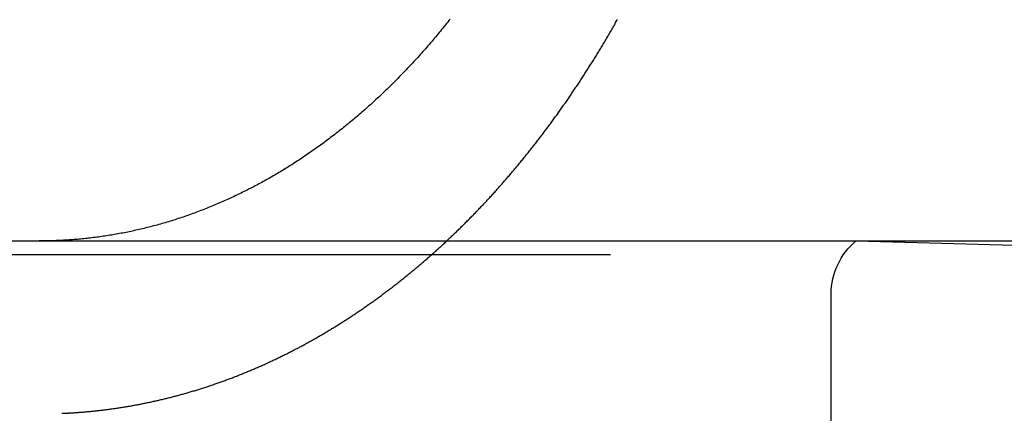
# Model space of a CAD drawing. Extents: x -150 to 650, y -850 to 117.
# Drawn here: x 424 to 430, y 26 to 28 of the extents above; entities that cross this region are included whole.
import ezdxf

# ---------------------------------------------------------------- set-up
doc = ezdxf.new("R2010")
doc.units = 0
doc.header["$LTSCALE"] = 20
doc.linetypes.add('HIDDEN', pattern=[0.375, 0.25, -0.125])
doc.layers.get('0').update_dxf_attribs({"linetype": 'CONTINUOUS'})

# ---------------------------------------------------------------- blocks, each defined once
blk = doc.blocks.new('A$C2BB339FF')
at = {"color": 3, "linetype": 'CONTINUOUS', "extrusion": (-2e-16, 1, -2e-16)}
blk.add_line((-130, 27), (0, 27), dxfattribs=at)
at = {"color": 1, "linetype": 'HIDDEN', "extrusion": (-2e-16, 1, -2e-16)}
for p, q in [((-71.12564, 27), (-68.16889, 26.92257)), ((-77.54389, 26.92257), (-67.71889, 26.92257)), ((-71.26889, 15.53607), (-71.26889, 26.69328))]:
    blk.add_line(p, q, dxfattribs=at)
at = {"color": 3}
for points in [[(-73.4708, 28.2835, 0), (-73.4777, 28.2748, 0), (-73.4846, 28.2661, 0), (-73.4915, 28.2575, 0), (-73.4984, 28.2488, 0), (-73.5054, 28.2402, 0), (-73.5124, 28.2316, 0), (-73.5194, 28.223, 0), (-73.5265, 28.2144, 0), (-73.5335, 28.2058, 0), (-73.5406, 28.1972, 0), (-73.5478, 28.1887, 0), (-73.5549, 28.1802, 0), (-73.5621, 28.1716, 0), (-73.5693, 28.1631, 0), (-73.5765, 28.1546, 0), (-73.5838, 28.1462, 0), (-73.591, 28.1377, 0), (-73.5983, 28.1293, 0), (-73.6056, 28.1209, 0), (-73.613, 28.1125, 0), (-73.6203, 28.1041, 0), (-73.6277, 28.0957, 0), (-73.6351, 28.0874, 0), (-73.6426, 28.079, 0), (-73.65, 28.0707, 0), (-73.6575, 28.0624, 0), (-73.665, 28.0542, 0), (-73.6725, 28.0459, 0), (-73.68, 28.0377, 0), (-73.6876, 28.0295, 0), (-73.6952, 28.0213, 0), (-73.7028, 28.0132, 0), (-73.7104, 28.0051, 0), (-73.718, 27.997, 0), (-73.7257, 27.9889, 0), (-73.7334, 27.9808, 0), (-73.7411, 27.9728, 0), (-73.7488, 27.9648, 0), (-73.7565, 27.9568, 0), (-73.7643, 27.9488, 0), (-73.772, 27.9409, 0), (-73.7798, 27.933, 0), (-73.7876, 27.9251, 0), (-73.7955, 27.9173, 0), (-73.8033, 27.9095, 0), (-73.8112, 27.9017, 0), (-73.819, 27.8939, 0), (-73.8269, 27.8862, 0), (-73.8348, 27.8785, 0), (-73.8428, 27.8708, 0), (-73.8507, 27.8632, 0), (-73.8587, 27.8556, 0), (-73.8666, 27.848, 0), (-73.8746, 27.8405, 0), (-73.8826, 27.833, 0), (-73.8907, 27.8255, 0), (-73.8987, 27.8181, 0), (-73.9067, 27.8106, 0), (-73.9148, 27.8033, 0), (-73.9229, 27.7959, 0), (-73.931, 27.7886, 0), (-73.9391, 27.7813, 0), (-73.9472, 27.7741, 0), (-73.9553, 27.7669, 0), (-73.9634, 27.7597, 0), (-73.9716, 27.7525, 0), (-73.9797, 27.7454, 0), (-73.9879, 27.7384, 0), (-73.9961, 27.7313, 0), (-74.0043, 27.7243, 0), (-74.0125, 27.7173, 0), (-74.0207, 27.7104, 0), (-74.0289, 27.7035, 0), (-74.0371, 27.6966, 0), (-74.0453, 27.6898, 0), (-74.0536, 27.683, 0), (-74.0618, 27.6762, 0), (-74.0701, 27.6695, 0), (-74.0783, 27.6628, 0), (-74.0866, 27.6562, 0), (-74.0949, 27.6495, 0), (-74.1032, 27.643, 0), (-74.1114, 27.6364, 0), (-74.1197, 27.6299, 0), (-74.128, 27.6234, 0), (-74.1363, 27.617, 0), (-74.1446, 27.6106, 0), (-74.1529, 27.6042, 0), (-74.1612, 27.5979, 0), (-74.1695, 27.5916, 0), (-74.1779, 27.5853, 0), (-74.1862, 27.5791, 0), (-74.1945, 27.5729, 0), (-74.2028, 27.5668, 0), (-74.2111, 27.5607, 0), (-74.2194, 27.5546, 0), (-74.2277, 27.5486, 0), (-74.2361, 27.5426, 0), (-74.2444, 27.5367, 0), (-74.2527, 27.5307, 0), (-74.261, 27.5249, 0), (-74.2693, 27.519, 0), (-74.2776, 27.5132, 0), (-74.2859, 27.5075, 0), (-74.2943, 27.5018, 0), (-74.3026, 27.4961, 0), (-74.3109, 27.4904, 0), (-74.3191, 27.4848, 0), (-74.3274, 27.4793, 0), (-74.3357, 27.4738, 0), (-74.344, 27.4683, 0), (-74.3523, 27.4628, 0), (-74.3606, 27.4574, 0), (-74.3688, 27.4521, 0), (-74.3771, 27.4467, 0), (-74.3853, 27.4415, 0), (-74.3936, 27.4362, 0), (-74.4018, 27.431, 0), (-74.4101, 27.4259, 0), (-74.4183, 27.4208, 0), (-74.4265, 27.4157, 0), (-74.4347, 27.4106, 0), (-74.4429, 27.4056, 0), (-74.4511, 27.4007, 0), (-74.4593, 27.3958, 0), (-74.4674, 27.3909, 0), (-74.4756, 27.3861, 0), (-74.4837, 27.3813, 0), (-74.4919, 27.3766, 0), (-74.5001, 27.3718, 0), (-74.5083, 27.3671, 0), (-74.5165, 27.3624, 0), (-74.5248, 27.3577, 0), (-74.5331, 27.3531, 0), (-74.5414, 27.3484, 0), (-74.5497, 27.3438, 0), (-74.5581, 27.3392, 0), (-74.5665, 27.3347, 0), (-74.575, 27.3301, 0), (-74.5834, 27.3256, 0), (-74.5919, 27.3211, 0), (-74.6004, 27.3166, 0), (-74.6089, 27.3121, 0), (-74.6175, 27.3077, 0), (-74.626, 27.3033, 0), (-74.6346, 27.2989, 0), (-74.6433, 27.2945, 0), (-74.6519, 27.2901, 0), (-74.6606, 27.2858, 0), (-74.6693, 27.2815, 0), (-74.678, 27.2772, 0), (-74.6867, 27.273, 0), (-74.6955, 27.2688, 0), (-74.7042, 27.2646, 0), (-74.713, 27.2604, 0), (-74.7219, 27.2562, 0), (-74.7307, 27.2521, 0), (-74.7396, 27.248, 0), (-74.7484, 27.2439, 0), (-74.7573, 27.2399, 0), (-74.7662, 27.2359, 0), (-74.7752, 27.2319, 0), (-74.7841, 27.2279, 0), (-74.7931, 27.224, 0), (-74.8021, 27.2201, 0), (-74.8111, 27.2162, 0), (-74.8201, 27.2124, 0), (-74.8292, 27.2085, 0), (-74.8382, 27.2047, 0), (-74.8473, 27.201, 0), (-74.8564, 27.1972, 0), (-74.8655, 27.1935, 0), (-74.8746, 27.1899, 0), (-74.8837, 27.1862, 0), (-74.8929, 27.1826, 0), (-74.902, 27.179, 0), (-74.9112, 27.1755, 0), (-74.9204, 27.172, 0), (-74.9296, 27.1685, 0), (-74.9388, 27.165, 0), (-74.948, 27.1616, 0), (-74.9573, 27.1582, 0), (-74.9665, 27.1548, 0), (-74.9758, 27.1515, 0), (-74.9851, 27.1482, 0), (-74.9943, 27.145, 0), (-75.0036, 27.1418, 0), (-75.0129, 27.1386, 0), (-75.0223, 27.1354, 0), (-75.0316, 27.1323, 0), (-75.0409, 27.1292, 0), (-75.0503, 27.1261, 0), (-75.0596, 27.1231, 0), (-75.069, 27.1202, 0), (-75.0783, 27.1172, 0), (-75.0877, 27.1143, 0), (-75.0971, 27.1114, 0), (-75.1065, 27.1086, 0), (-75.1159, 27.1058, 0), (-75.1253, 27.103, 0), (-75.1347, 27.1003, 0), (-75.1441, 27.0976, 0), (-75.1535, 27.095, 0), (-75.163, 27.0924, 0), (-75.1724, 27.0898, 0), (-75.1818, 27.0873, 0), (-75.1913, 27.0848, 0), (-75.2007, 27.0823, 0), (-75.2102, 27.0799, 0), (-75.2196, 27.0775, 0), (-75.2291, 27.0751, 0), (-75.2385, 27.0728, 0), (-75.248, 27.0705, 0), (-75.2574, 27.0683, 0), (-75.2669, 27.0661, 0), (-75.2764, 27.0639, 0), (-75.2858, 27.0618, 0), (-75.2953, 27.0597, 0), (-75.3047, 27.0576, 0), (-75.3142, 27.0556, 0), (-75.3237, 27.0536, 0), (-75.3331, 27.0517, 0), (-75.3426, 27.0498, 0), (-75.352, 27.0479, 0), (-75.3615, 27.0461, 0), (-75.3709, 27.0443, 0), (-75.3804, 27.0425, 0), (-75.3898, 27.0408, 0), (-75.3992, 27.0391, 0), (-75.4087, 27.0374, 0), (-75.4181, 27.0358, 0), (-75.4275, 27.0342, 0), (-75.4369, 27.0327, 0), (-75.4464, 27.0312, 0), (-75.4558, 27.0297, 0), (-75.4652, 27.0283, 0), (-75.4746, 27.0269, 0), (-75.4839, 27.0255, 0), (-75.4933, 27.0242, 0), (-75.5027, 27.0229, 0), (-75.5121, 27.0216, 0), (-75.5214, 27.0204, 0), (-75.5308, 27.0192, 0), (-75.5401, 27.0181, 0), (-75.5494, 27.017, 0), (-75.5587, 27.0159, 0), (-75.568, 27.0149, 0), (-75.5773, 27.0139, 0), (-75.5866, 27.0129, 0), (-75.5959, 27.012, 0), (-75.6051, 27.0111, 0), (-75.6144, 27.0102, 0), (-75.6236, 27.0094, 0), (-75.6328, 27.0086, 0), (-75.6421, 27.0079, 0), (-75.6512, 27.0072, 0), (-75.6604, 27.0065, 0)], [(-75.6604, 27.0065, 0), (-75.6618, 27.0064, 0), (-75.6633, 27.0063, 0), (-75.6647, 27.0062, 0), (-75.6661, 27.0061, 0), (-75.6676, 27.006, 0), (-75.669, 27.0059, 0), (-75.6704, 27.0058, 0), (-75.6718, 27.0057, 0), (-75.6733, 27.0056, 0), (-75.6747, 27.0055, 0), (-75.6761, 27.0054, 0), (-75.6775, 27.0053, 0), (-75.679, 27.0052, 0), (-75.6804, 27.0051, 0), (-75.6818, 27.005, 0), (-75.6833, 27.005, 0), (-75.6847, 27.0049, 0), (-75.6861, 27.0048, 0), (-75.6875, 27.0047, 0), (-75.689, 27.0046, 0), (-75.6904, 27.0045, 0), (-75.6918, 27.0044, 0), (-75.6933, 27.0043, 0), (-75.6947, 27.0043, 0), (-75.6961, 27.0042, 0), (-75.6976, 27.0041, 0), (-75.699, 27.004, 0), (-75.7004, 27.0039, 0), (-75.7019, 27.0039, 0), (-75.7033, 27.0038, 0), (-75.7047, 27.0037, 0), (-75.7062, 27.0036, 0), (-75.7076, 27.0035, 0), (-75.7091, 27.0035, 0), (-75.7105, 27.0034, 0), (-75.7119, 27.0033, 0), (-75.7134, 27.0033, 0), (-75.7148, 27.0032, 0), (-75.7162, 27.0031, 0), (-75.7177, 27.003, 0), (-75.7191, 27.003, 0), (-75.7206, 27.0029, 0), (-75.722, 27.0028, 0), (-75.7234, 27.0028, 0), (-75.7249, 27.0027, 0), (-75.7263, 27.0026, 0), (-75.7278, 27.0026, 0), (-75.7292, 27.0025, 0), (-75.7306, 27.0024, 0), (-75.7321, 27.0024, 0), (-75.7335, 27.0023, 0), (-75.735, 27.0023, 0), (-75.7364, 27.0022, 0), (-75.7378, 27.0021, 0), (-75.7393, 27.0021, 0), (-75.7407, 27.002, 0), (-75.7422, 27.002, 0), (-75.7436, 27.0019, 0), (-75.7451, 27.0019, 0), (-75.7465, 27.0018, 0), (-75.748, 27.0017, 0), (-75.7494, 27.0017, 0), (-75.7509, 27.0016, 0), (-75.7523, 27.0016, 0), (-75.7537, 27.0015, 0), (-75.7552, 27.0015, 0), (-75.7566, 27.0014, 0), (-75.7581, 27.0014, 0), (-75.7595, 27.0013, 0), (-75.761, 27.0013, 0), (-75.7624, 27.0013, 0), (-75.7639, 27.0012, 0), (-75.7653, 27.0012, 0), (-75.7668, 27.0011, 0), (-75.7682, 27.0011, 0), (-75.7697, 27.001, 0), (-75.7711, 27.001, 0), (-75.7726, 27.001, 0), (-75.774, 27.0009, 0), (-75.7755, 27.0009, 0), (-75.7769, 27.0008, 0), (-75.7784, 27.0008, 0), (-75.7799, 27.0008, 0), (-75.7813, 27.0007, 0), (-75.7828, 27.0007, 0), (-75.7842, 27.0007, 0), (-75.7857, 27.0006, 0), (-75.7871, 27.0006, 0), (-75.7886, 27.0006, 0), (-75.79, 27.0005, 0), (-75.7915, 27.0005, 0), (-75.7929, 27.0005, 0), (-75.7944, 27.0005, 0), (-75.7959, 27.0004, 0), (-75.7973, 27.0004, 0), (-75.7988, 27.0004, 0), (-75.8002, 27.0004, 0), (-75.8017, 27.0003, 0), (-75.8032, 27.0003, 0), (-75.8046, 27.0003, 0), (-75.8061, 27.0003, 0), (-75.8075, 27.0003, 0), (-75.809, 27.0002, 0), (-75.8105, 27.0002, 0), (-75.8119, 27.0002, 0), (-75.8134, 27.0002, 0), (-75.8148, 27.0002, 0), (-75.8163, 27.0001, 0), (-75.8178, 27.0001, 0), (-75.8192, 27.0001, 0), (-75.8207, 27.0001, 0), (-75.8221, 27.0001, 0), (-75.8236, 27.0001, 0), (-75.8251, 27.0001, 0), (-75.8265, 27.0001, 0), (-75.828, 27, 0), (-75.8295, 27, 0), (-75.8309, 27, 0), (-75.8324, 27, 0), (-75.8339, 27, 0), (-75.8353, 27, 0), (-75.8368, 27, 0), (-75.8383, 27, 0), (-75.8397, 27, 0), (-75.8412, 27, 0), (-75.8427, 27, 0), (-75.8441, 27, 0)]]:
    blk.add_polyline3d(points, dxfattribs=at)
at = {"color": 1}
for points in [[(-75.6604, 26.0054, 0), (-75.6546, 26.0058, 0), (-75.6488, 26.0061, 0), (-75.6429, 26.0065, 0), (-75.6371, 26.0069, 0), (-75.6312, 26.0073, 0), (-75.6254, 26.0077, 0), (-75.6195, 26.0081, 0), (-75.6137, 26.0086, 0), (-75.6078, 26.009, 0), (-75.6019, 26.0095, 0), (-75.596, 26.01, 0), (-75.5902, 26.0104, 0), (-75.5843, 26.0109, 0), (-75.5784, 26.0114, 0), (-75.5725, 26.012, 0), (-75.5666, 26.0125, 0), (-75.5607, 26.013, 0), (-75.5548, 26.0136, 0), (-75.5489, 26.0142, 0), (-75.543, 26.0147, 0), (-75.537, 26.0153, 0), (-75.5311, 26.0159, 0), (-75.5252, 26.0166, 0), (-75.5192, 26.0172, 0), (-75.5133, 26.0178, 0), (-75.5074, 26.0185, 0), (-75.5014, 26.0192, 0), (-75.4955, 26.0198, 0), (-75.4895, 26.0205, 0), (-75.4836, 26.0212, 0), (-75.4776, 26.0219, 0), (-75.4717, 26.0227, 0), (-75.4657, 26.0234, 0), (-75.4597, 26.0242, 0), (-75.4538, 26.0249, 0), (-75.4478, 26.0257, 0), (-75.4418, 26.0265, 0), (-75.4358, 26.0273, 0), (-75.4299, 26.0281, 0), (-75.4239, 26.0289, 0), (-75.4179, 26.0298, 0), (-75.4119, 26.0306, 0), (-75.4059, 26.0315, 0), (-75.3999, 26.0324, 0), (-75.3939, 26.0332, 0), (-75.3879, 26.0341, 0), (-75.3819, 26.0351, 0), (-75.3759, 26.036, 0), (-75.3699, 26.0369, 0), (-75.3639, 26.0379, 0), (-75.3579, 26.0388, 0), (-75.3519, 26.0398, 0), (-75.3459, 26.0408, 0), (-75.3399, 26.0418, 0), (-75.3338, 26.0428, 0), (-75.3278, 26.0439, 0), (-75.3218, 26.0449, 0), (-75.3158, 26.0459, 0), (-75.3098, 26.047, 0), (-75.3037, 26.0481, 0), (-75.2977, 26.0492, 0), (-75.2917, 26.0503, 0), (-75.2857, 26.0514, 0), (-75.2796, 26.0525, 0), (-75.2736, 26.0537, 0), (-75.2676, 26.0548, 0), (-75.2615, 26.056, 0), (-75.2555, 26.0572, 0), (-75.2495, 26.0584, 0), (-75.2434, 26.0596, 0), (-75.2374, 26.0608, 0), (-75.2314, 26.062, 0), (-75.2253, 26.0632, 0), (-75.2193, 26.0645, 0), (-75.2132, 26.0658, 0), (-75.2072, 26.067, 0), (-75.2012, 26.0683, 0), (-75.1951, 26.0696, 0), (-75.1891, 26.0709, 0), (-75.1831, 26.0723, 0), (-75.177, 26.0736, 0), (-75.171, 26.075, 0), (-75.1649, 26.0763, 0), (-75.1589, 26.0777, 0), (-75.1529, 26.0791, 0), (-75.1468, 26.0805, 0), (-75.1408, 26.0819, 0), (-75.1347, 26.0833, 0), (-75.1287, 26.0848, 0), (-75.1227, 26.0862, 0), (-75.1166, 26.0877, 0), (-75.1106, 26.0892, 0), (-75.1046, 26.0907, 0), (-75.0985, 26.0922, 0), (-75.0925, 26.0937, 0), (-75.0865, 26.0952, 0), (-75.0804, 26.0968, 0), (-75.0744, 26.0983, 0), (-75.0684, 26.0999, 0), (-75.0623, 26.1014, 0), (-75.0563, 26.103, 0), (-75.0503, 26.1046, 0), (-75.0443, 26.1062, 0), (-75.0382, 26.1079, 0), (-75.0322, 26.1095, 0), (-75.0262, 26.1112, 0), (-75.0202, 26.1128, 0), (-75.0142, 26.1145, 0), (-75.0082, 26.1162, 0), (-75.0021, 26.1179, 0), (-74.9961, 26.1196, 0), (-74.9901, 26.1213, 0), (-74.9841, 26.1231, 0), (-74.9781, 26.1248, 0), (-74.9721, 26.1266, 0), (-74.9661, 26.1284, 0), (-74.9601, 26.1302, 0), (-74.9541, 26.132, 0), (-74.9481, 26.1338, 0), (-74.9421, 26.1356, 0), (-74.9361, 26.1374, 0), (-74.9301, 26.1393, 0), (-74.9242, 26.1411, 0), (-74.9182, 26.143, 0), (-74.9122, 26.1449, 0), (-74.9062, 26.1468, 0), (-74.9002, 26.1487, 0), (-74.8943, 26.1506, 0), (-74.8883, 26.1525, 0), (-74.8823, 26.1545, 0), (-74.8764, 26.1564, 0), (-74.8704, 26.1584, 0), (-74.8645, 26.1604, 0), (-74.8585, 26.1624, 0), (-74.8525, 26.1644, 0), (-74.8466, 26.1664, 0), (-74.8407, 26.1684, 0), (-74.8347, 26.1704, 0), (-74.8288, 26.1725, 0), (-74.8228, 26.1745, 0), (-74.8169, 26.1766, 0), (-74.811, 26.1787, 0), (-74.8051, 26.1808, 0), (-74.7992, 26.1829, 0), (-74.7932, 26.185, 0), (-74.7873, 26.1871, 0), (-74.7814, 26.1893, 0), (-74.7755, 26.1914, 0), (-74.7696, 26.1936, 0), (-74.7637, 26.1958, 0), (-74.7578, 26.1979, 0), (-74.752, 26.2001, 0), (-74.7461, 26.2023, 0), (-74.7402, 26.2046, 0), (-74.7343, 26.2068, 0), (-74.7285, 26.209, 0), (-74.7226, 26.2113, 0), (-74.7167, 26.2135, 0), (-74.7109, 26.2158, 0), (-74.705, 26.2181, 0), (-74.6992, 26.2204, 0), (-74.6933, 26.2227, 0), (-74.6875, 26.225, 0), (-74.6817, 26.2273, 0), (-74.6759, 26.2296, 0), (-74.67, 26.232, 0), (-74.6642, 26.2343, 0), (-74.6584, 26.2367, 0), (-74.6526, 26.2391, 0), (-74.6468, 26.2415, 0), (-74.641, 26.2439, 0), (-74.6352, 26.2463, 0), (-74.6294, 26.2487, 0), (-74.6237, 26.2511, 0), (-74.6179, 26.2536, 0), (-74.6121, 26.256, 0), (-74.6064, 26.2585, 0), (-74.6006, 26.2609, 0), (-74.5949, 26.2634, 0), (-74.5891, 26.2659, 0), (-74.5834, 26.2684, 0), (-74.5777, 26.2709, 0), (-74.572, 26.2734, 0), (-74.5662, 26.276, 0), (-74.5605, 26.2785, 0), (-74.5548, 26.281, 0), (-74.5491, 26.2836, 0), (-74.5434, 26.2862, 0), (-74.5377, 26.2888, 0), (-74.5321, 26.2913, 0), (-74.5264, 26.2939, 0), (-74.5207, 26.2965, 0), (-74.5151, 26.2992, 0), (-74.5094, 26.3018, 0), (-74.5038, 26.3044, 0), (-74.4981, 26.3071, 0), (-74.4925, 26.3097, 0), (-74.4869, 26.3124, 0), (-74.4813, 26.315, 0), (-74.4757, 26.3177, 0), (-74.47, 26.3204, 0), (-74.4645, 26.3231, 0), (-74.4589, 26.3258, 0), (-74.4533, 26.3285, 0), (-74.4477, 26.3312, 0), (-74.4421, 26.334, 0), (-74.4366, 26.3367, 0), (-74.431, 26.3395, 0), (-74.4255, 26.3422, 0), (-74.4199, 26.345, 0), (-74.4144, 26.3478, 0), (-74.4089, 26.3505, 0), (-74.4034, 26.3533, 0), (-74.3979, 26.3561, 0), (-74.3924, 26.3589, 0), (-74.3869, 26.3617, 0), (-74.3814, 26.3646, 0), (-74.3759, 26.3674, 0), (-74.3705, 26.3702, 0), (-74.365, 26.3731, 0), (-74.3596, 26.3759, 0), (-74.3541, 26.3788, 0), (-74.3487, 26.3817, 0), (-74.3433, 26.3845, 0), (-74.3378, 26.3874, 0), (-74.3324, 26.3903, 0), (-74.327, 26.3932, 0), (-74.3216, 26.3961, 0), (-74.3163, 26.399, 0), (-74.3109, 26.4019, 0), (-74.3055, 26.4048, 0), (-74.3002, 26.4078, 0), (-74.2948, 26.4107, 0), (-74.2895, 26.4137, 0), (-74.2842, 26.4166, 0), (-74.2788, 26.4196, 0), (-74.2735, 26.4225, 0), (-74.2682, 26.4255, 0), (-74.2629, 26.4285, 0), (-74.2576, 26.4315, 0), (-74.2524, 26.4345, 0), (-74.2471, 26.4375, 0), (-74.2419, 26.4405, 0), (-74.2366, 26.4435, 0), (-74.2314, 26.4465, 0), (-74.2261, 26.4495, 0), (-74.2209, 26.4525, 0), (-74.2157, 26.4556, 0), (-74.2105, 26.4586, 0), (-74.2053, 26.4617, 0), (-74.2001, 26.4647, 0), (-74.1949, 26.4678, 0), (-74.1897, 26.4709, 0), (-74.1845, 26.474, 0), (-74.1793, 26.4771, 0), (-74.174, 26.4803, 0), (-74.1688, 26.4834, 0), (-74.1636, 26.4866, 0), (-74.1583, 26.4898, 0), (-74.1531, 26.4929, 0), (-74.1479, 26.4961, 0), (-74.1426, 26.4994, 0), (-74.1374, 26.5026, 0), (-74.1321, 26.5058, 0), (-74.1269, 26.5091, 0), (-74.1216, 26.5124, 0), (-74.1164, 26.5157, 0), (-74.1111, 26.519, 0), (-74.1059, 26.5223, 0), (-74.1006, 26.5256, 0), (-74.0953, 26.5289, 0), (-74.0901, 26.5323, 0), (-74.0848, 26.5357, 0), (-74.0795, 26.5391, 0), (-74.0742, 26.5424, 0), (-74.0689, 26.5459, 0), (-74.0637, 26.5493, 0), (-74.0584, 26.5527, 0), (-74.0531, 26.5562, 0), (-74.0478, 26.5596, 0), (-74.0425, 26.5631, 0), (-74.0372, 26.5666, 0), (-74.0319, 26.5701, 0), (-74.0266, 26.5736, 0), (-74.0214, 26.5772, 0), (-74.0161, 26.5807, 0), (-74.0108, 26.5843, 0), (-74.0055, 26.5878, 0), (-74.0002, 26.5914, 0), (-73.9949, 26.595, 0), (-73.9895, 26.5986, 0), (-73.9842, 26.6023, 0), (-73.9789, 26.6059, 0), (-73.9736, 26.6095, 0), (-73.9683, 26.6132, 0), (-73.963, 26.6169, 0), (-73.9577, 26.6206, 0), (-73.9524, 26.6243, 0), (-73.9471, 26.628, 0), (-73.9418, 26.6317, 0), (-73.9365, 26.6355, 0), (-73.9312, 26.6392, 0), (-73.9258, 26.643, 0), (-73.9205, 26.6468, 0), (-73.9152, 26.6506, 0), (-73.9099, 26.6544, 0), (-73.9046, 26.6582, 0), (-73.8993, 26.6621, 0), (-73.894, 26.6659, 0), (-73.8887, 26.6698, 0), (-73.8834, 26.6737, 0), (-73.878, 26.6776, 0), (-73.8727, 26.6815, 0), (-73.8674, 26.6854, 0), (-73.8621, 26.6893, 0), (-73.8568, 26.6933, 0), (-73.8515, 26.6972, 0), (-73.8462, 26.7012, 0), (-73.8409, 26.7052, 0), (-73.8356, 26.7092, 0), (-73.8303, 26.7132, 0), (-73.825, 26.7172, 0), (-73.8197, 26.7213, 0), (-73.8144, 26.7253, 0), (-73.8091, 26.7294, 0), (-73.8038, 26.7334, 0), (-73.7985, 26.7375, 0), (-73.7932, 26.7416, 0), (-73.7879, 26.7457, 0), (-73.7826, 26.7499, 0), (-73.7773, 26.754, 0), (-73.772, 26.7582, 0), (-73.7667, 26.7623, 0), (-73.7614, 26.7665, 0), (-73.7561, 26.7707, 0), (-73.7509, 26.7749, 0), (-73.7456, 26.7791, 0), (-73.7403, 26.7833, 0), (-73.735, 26.7876, 0), (-73.7297, 26.7918, 0), (-73.7245, 26.7961, 0), (-73.7192, 26.8004, 0), (-73.7139, 26.8047, 0), (-73.7087, 26.809, 0), (-73.7034, 26.8133, 0), (-73.6981, 26.8176, 0), (-73.6929, 26.8219, 0), (-73.6876, 26.8263, 0), (-73.6824, 26.8306, 0), (-73.6771, 26.835, 0), (-73.6719, 26.8394, 0), (-73.6666, 26.8438, 0), (-73.6614, 26.8482, 0), (-73.6561, 26.8526, 0), (-73.6509, 26.8571, 0), (-73.6457, 26.8615, 0), (-73.6404, 26.866, 0), (-73.6352, 26.8704, 0), (-73.63, 26.8749, 0), (-73.6248, 26.8794, 0), (-73.6195, 26.8839, 0), (-73.6143, 26.8884, 0), (-73.6091, 26.893, 0), (-73.6039, 26.8975, 0), (-73.5987, 26.902, 0), (-73.5935, 26.9066, 0), (-73.5883, 26.9112, 0), (-73.5831, 26.9158, 0), (-73.5779, 26.9204, 0), (-73.5727, 26.925, 0), (-73.5676, 26.9296, 0), (-73.5624, 26.9342, 0), (-73.5572, 26.9388, 0), (-73.552, 26.9435, 0), (-73.5469, 26.9482, 0), (-73.5417, 26.9528, 0), (-73.5365, 26.9575, 0), (-73.5314, 26.9622, 0), (-73.5262, 26.9669, 0), (-73.5211, 26.9716, 0), (-73.516, 26.9764, 0), (-73.5108, 26.9811, 0), (-73.5057, 26.9858, 0), (-73.5006, 26.9906, 0), (-73.4955, 26.9954, 0), (-73.4903, 27.0002, 0), (-73.4852, 27.0049, 0), (-73.4801, 27.0097, 0), (-73.475, 27.0146, 0), (-73.4699, 27.0194, 0), (-73.4648, 27.0242, 0), (-73.4597, 27.0291, 0), (-73.4547, 27.0339, 0), (-73.4496, 27.0388, 0), (-73.4445, 27.0437, 0), (-73.4394, 27.0485, 0), (-73.4344, 27.0534, 0), (-73.4293, 27.0583, 0), (-73.4243, 27.0633, 0), (-73.4192, 27.0682, 0), (-73.4142, 27.0731, 0), (-73.4092, 27.0781, 0), (-73.4041, 27.083, 0), (-73.3991, 27.088, 0), (-73.3941, 27.093, 0), (-73.3891, 27.0979, 0), (-73.3841, 27.1029, 0), (-73.3791, 27.1079, 0), (-73.3741, 27.1129, 0), (-73.3691, 27.118, 0), (-73.3641, 27.123, 0), (-73.3592, 27.128, 0), (-73.3542, 27.1331, 0), (-73.3492, 27.1381, 0), (-73.3443, 27.1432, 0), (-73.3393, 27.1483, 0), (-73.3344, 27.1534, 0), (-73.3294, 27.1585, 0), (-73.3245, 27.1636, 0), (-73.3196, 27.1687, 0), (-73.3147, 27.1738, 0), (-73.3097, 27.1789, 0), (-73.3048, 27.1841, 0), (-73.2999, 27.1892, 0), (-73.295, 27.1944, 0), (-73.2902, 27.1995, 0), (-73.2853, 27.2047, 0), (-73.2804, 27.2099, 0), (-73.2755, 27.215, 0), (-73.2707, 27.2202, 0), (-73.2658, 27.2254, 0), (-73.261, 27.2307, 0), (-73.2561, 27.2359, 0), (-73.2513, 27.2411, 0), (-73.2465, 27.2463, 0), (-73.2417, 27.2516, 0), (-73.2369, 27.2568, 0), (-73.2321, 27.2621, 0), (-73.2273, 27.2673, 0), (-73.2225, 27.2726, 0), (-73.2177, 27.2779, 0), (-73.2129, 27.2832, 0), (-73.2082, 27.2885, 0), (-73.2034, 27.2938, 0), (-73.1987, 27.2991, 0), (-73.1939, 27.3044, 0), (-73.1892, 27.3097, 0), (-73.1845, 27.315, 0), (-73.1797, 27.3204, 0), (-73.175, 27.3257, 0), (-73.1703, 27.3311, 0), (-73.1656, 27.3364, 0), (-73.1609, 27.3418, 0), (-73.1563, 27.3471, 0), (-73.1516, 27.3525, 0), (-73.1469, 27.3579, 0), (-73.1423, 27.3633, 0), (-73.1376, 27.3687, 0), (-73.133, 27.3741, 0), (-73.1283, 27.3795, 0), (-73.1237, 27.3849, 0), (-73.1191, 27.3903, 0), (-73.1145, 27.3957, 0), (-73.1099, 27.4012, 0), (-73.1053, 27.4066, 0), (-73.1007, 27.412, 0), (-73.0962, 27.4175, 0), (-73.0916, 27.4229, 0), (-73.087, 27.4284, 0), (-73.0825, 27.4338, 0), (-73.078, 27.4393, 0), (-73.0734, 27.4448, 0), (-73.0689, 27.4503, 0), (-73.0644, 27.4557, 0), (-73.0599, 27.4612, 0), (-73.0554, 27.4667, 0), (-73.0509, 27.4722, 0), (-73.0464, 27.4777, 0), (-73.042, 27.4832, 0), (-73.0375, 27.4887, 0), (-73.0331, 27.4943, 0), (-73.0286, 27.4998, 0), (-73.0242, 27.5053, 0), (-73.0198, 27.5108, 0), (-73.0154, 27.5164, 0), (-73.011, 27.5219, 0), (-73.0066, 27.5274, 0), (-73.0022, 27.533, 0), (-72.9978, 27.5385, 0), (-72.9934, 27.5441, 0), (-72.9891, 27.5496, 0), (-72.9847, 27.5552, 0), (-72.9804, 27.5607, 0), (-72.9761, 27.5663, 0), (-72.9717, 27.5719, 0), (-72.9674, 27.5774, 0), (-72.9631, 27.583, 0), (-72.9588, 27.5886, 0), (-72.9545, 27.5941, 0), (-72.9503, 27.5997, 0), (-72.946, 27.6053, 0), (-72.9418, 27.6109, 0), (-72.9375, 27.6165, 0), (-72.9333, 27.6221, 0), (-72.9291, 27.6277, 0), (-72.9248, 27.6333, 0), (-72.9206, 27.6389, 0), (-72.9164, 27.6445, 0), (-72.9123, 27.6501, 0), (-72.9081, 27.6557, 0), (-72.9039, 27.6613, 0), (-72.8998, 27.6669, 0), (-72.8956, 27.6725, 0), (-72.8915, 27.6781, 0), (-72.8874, 27.6837, 0), (-72.8832, 27.6893, 0), (-72.8791, 27.6949, 0), (-72.875, 27.7005, 0), (-72.871, 27.7061, 0), (-72.8669, 27.7118, 0), (-72.8628, 27.7174, 0), (-72.8588, 27.723, 0), (-72.8547, 27.7286, 0), (-72.8507, 27.7342, 0), (-72.8467, 27.7398, 0), (-72.8427, 27.7455, 0), (-72.8387, 27.7511, 0), (-72.8347, 27.7567, 0), (-72.8307, 27.7623, 0), (-72.8267, 27.768, 0), (-72.8227, 27.7736, 0), (-72.8188, 27.7793, 0), (-72.8148, 27.785, 0), (-72.8108, 27.7906, 0), (-72.8068, 27.7964, 0), (-72.8029, 27.8021, 0), (-72.7989, 27.8078, 0), (-72.7949, 27.8136, 0), (-72.7909, 27.8193, 0), (-72.7869, 27.8251, 0), (-72.783, 27.8309, 0), (-72.779, 27.8367, 0), (-72.775, 27.8426, 0), (-72.7711, 27.8484, 0), (-72.7671, 27.8543, 0), (-72.7631, 27.8601, 0), (-72.7591, 27.866, 0), (-72.7552, 27.8719, 0), (-72.7512, 27.8778, 0), (-72.7473, 27.8837, 0), (-72.7433, 27.8897, 0), (-72.7393, 27.8956, 0), (-72.7354, 27.9016, 0), (-72.7314, 27.9076, 0), (-72.7275, 27.9136, 0), (-72.7235, 27.9196, 0), (-72.7195, 27.9256, 0), (-72.7156, 27.9316, 0), (-72.7116, 27.9377, 0), (-72.7077, 27.9438, 0), (-72.7037, 27.9498, 0), (-72.6998, 27.9559, 0), (-72.6959, 27.962, 0), (-72.6919, 27.9681, 0), (-72.688, 27.9743, 0), (-72.6841, 27.9804, 0), (-72.6801, 27.9866, 0), (-72.6762, 27.9927, 0), (-72.6723, 27.9989, 0), (-72.6683, 28.0051, 0), (-72.6644, 28.0113, 0), (-72.6605, 28.0176, 0), (-72.6566, 28.0238, 0), (-72.6527, 28.03, 0), (-72.6488, 28.0363, 0), (-72.6448, 28.0426, 0), (-72.6409, 28.0489, 0), (-72.637, 28.0552, 0), (-72.6331, 28.0615, 0), (-72.6292, 28.0678, 0), (-72.6254, 28.0741, 0), (-72.6215, 28.0805, 0), (-72.6176, 28.0868, 0), (-72.6137, 28.0932, 0), (-72.6098, 28.0996, 0), (-72.6059, 28.106, 0), (-72.6021, 28.1124, 0), (-72.5982, 28.1188, 0), (-72.5943, 28.1253, 0), (-72.5905, 28.1317, 0), (-72.5866, 28.1382, 0), (-72.5828, 28.1447, 0), (-72.5789, 28.1511, 0), (-72.5751, 28.1576, 0), (-72.5712, 28.1641, 0), (-72.5674, 28.1707, 0), (-72.5636, 28.1772, 0), (-72.5597, 28.1837, 0), (-72.5559, 28.1903, 0), (-72.5521, 28.1969, 0), (-72.5483, 28.2034, 0), (-72.5445, 28.21, 0), (-72.5407, 28.2166, 0), (-72.5369, 28.2232, 0), (-72.5331, 28.2299, 0), (-72.5293, 28.2365, 0), (-72.5255, 28.2432, 0), (-72.5217, 28.2498, 0), (-72.5179, 28.2565, 0), (-72.5141, 28.2632, 0), (-72.5104, 28.2699, 0), (-72.5066, 28.2766, 0), (-72.5029, 28.2833, 0)], [(-75.7133, 26.0027, 0), (-75.7118, 26.0028, 0), (-75.7104, 26.0028, 0), (-75.709, 26.0029, 0), (-75.7075, 26.003, 0), (-75.7061, 26.003, 0), (-75.7047, 26.0031, 0), (-75.7032, 26.0032, 0), (-75.7018, 26.0032, 0), (-75.7004, 26.0033, 0), (-75.6989, 26.0034, 0), (-75.6975, 26.0034, 0), (-75.6961, 26.0035, 0), (-75.6946, 26.0036, 0), (-75.6932, 26.0036, 0), (-75.6918, 26.0037, 0), (-75.6903, 26.0038, 0), (-75.6889, 26.0038, 0), (-75.6875, 26.0039, 0), (-75.6861, 26.004, 0), (-75.6846, 26.0041, 0), (-75.6832, 26.0041, 0), (-75.6818, 26.0042, 0), (-75.6804, 26.0043, 0), (-75.6789, 26.0044, 0), (-75.6775, 26.0044, 0), (-75.6761, 26.0045, 0), (-75.6747, 26.0046, 0), (-75.6732, 26.0047, 0), (-75.6718, 26.0047, 0), (-75.6704, 26.0048, 0), (-75.669, 26.0049, 0), (-75.6675, 26.005, 0), (-75.6661, 26.0051, 0), (-75.6647, 26.0052, 0), (-75.6633, 26.0052, 0), (-75.6618, 26.0053, 0), (-75.6604, 26.0054, 0)]]:
    blk.add_polyline3d(points, dxfattribs=at)
at = {"color": 1, "linetype": 'HIDDEN', "extrusion": (0, -2e-16, -1)}
blk.add_arc((70.86889, 26.69328), 0.4, 0, 50.06812, dxfattribs=at)

msp = doc.modelspace()

# ---------------------------------------------------------------- block references
msp.add_blockref('A$C2BB339FF', (500, 0))

doc.saveas('drawing.dxf')
